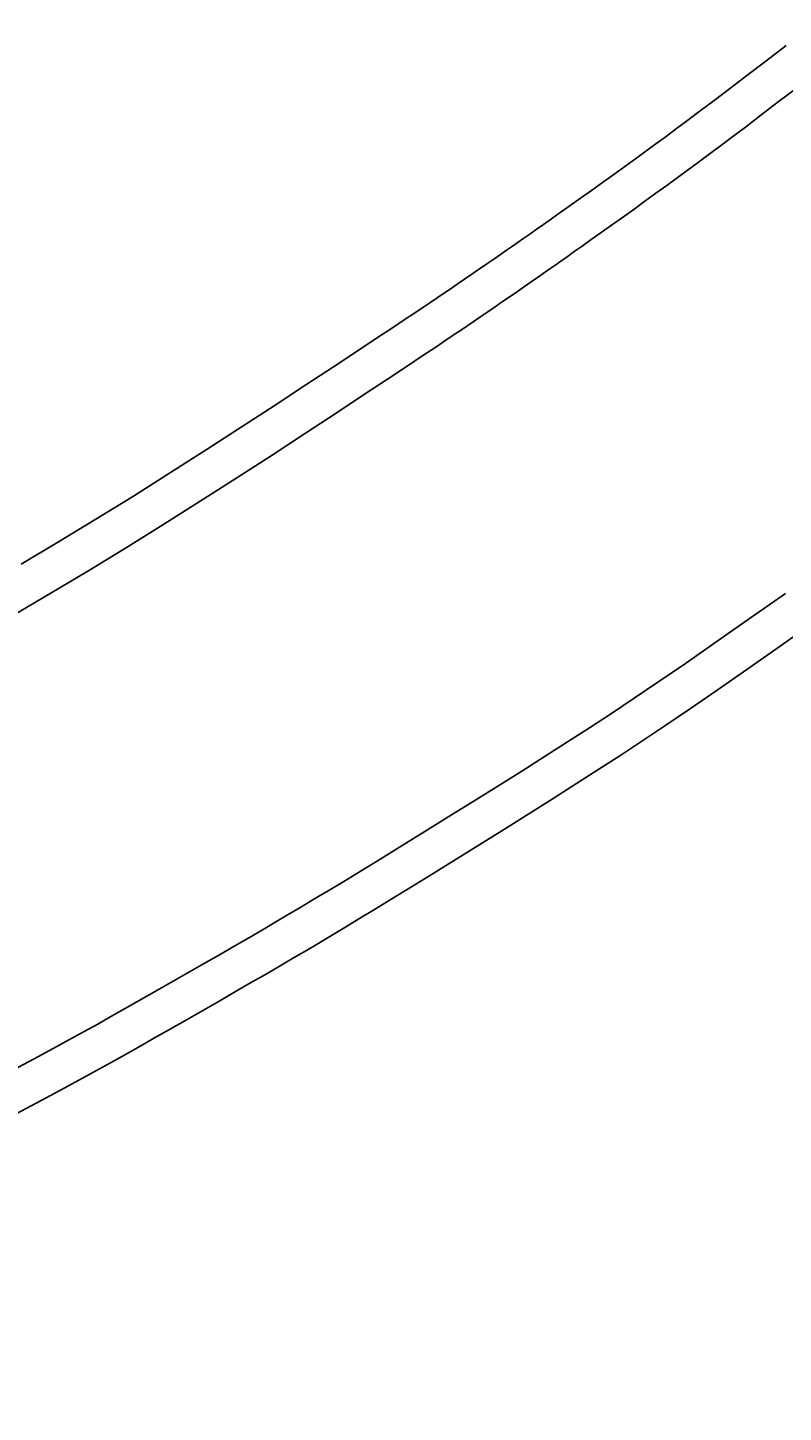
# Model space of a CAD drawing. Extents: x 14302 to 18502, y -4699 to -1729.
# Drawn here: x 15772 to 15791, y -2567 to -2532 of the extents above; entities that cross this region are included whole.
import ezdxf

# ---------------------------------------------------------------- set-up
doc = ezdxf.new("R2010")
doc.units = 0
doc.linetypes.add('CENTER2', pattern=[28.575, 19.05, -3.175, 3.175, -3.175])
doc.layers.get('0').update_dxf_attribs({"linetype": 'CONTINUOUS'})
doc.layers.get('DEFPOINTS').update_dxf_attribs({"linetype": 'CONTINUOUS'})
doc.layers.add('2-0', color=5, linetype='CONTINUOUS')
doc.layers.add('寸法線', color=3, linetype='CONTINUOUS')
doc.styles.add('JAPANESE', font='romans.shx', dxfattribs={"bigfont": 'bigfont.shx'})
doc.dimstyles.get("Standard").update_dxf_attribs({"dimtxt": 0.18, "dimasz": 0.18, "dimexe": 0.18, "dimexo": 0.0625, "dimgap": 0.09, "dimtad": 0, "dimtih": 1, "dimtoh": 1, "dimzin": 0, "dimcen": 0.09, "dimazin": 3, "dimtfac": 1, "dimtofl": 0, "dimtmove": 0, "dimatfit": 3})

# ---------------------------------------------------------------- blocks, each defined once
blk = doc.blocks.new('_OPEN30')
at = {"color": 0, "linetype": 'BYBLOCK'}
for p, q in [((-1, 0.2679), (0, 0)), ((0, 0), (-1, -0.2679)), ((0, 0), (-1, 0))]:
    blk.add_line(p, q, dxfattribs=at)
blk = doc.blocks.new('*U124')
at = {"layer": '寸法線', "color": 0, "style": 'JAPANESE'}
blk.add_text('620', height=25, dxfattribs=at).set_placement((15565.775, -2770.695))
blk = doc.blocks.new('*D55')
at = {"layer": 'DEFPOINTS', "color": 0}
for p in [(15247.382, -2393.995), (15867.083, -2394), (15867.083, -2780.695)]:
    blk.add_point(p, dxfattribs=at)
at = {"layer": '寸法線', "color": 0}
for p, q in [((15247.382, -2413.995), (15247.382, -2780.695)), ((15867.083, -2414), (15867.083, -2780.695)), ((15272.382, -2780.695), (15842.083, -2780.695))]:
    blk.add_line(p, q, dxfattribs=at)
blk.add_blockref('*U124', (0, 0))
at = {"layer": '寸法線', "color": 0, "xscale": 25, "yscale": 25, "zscale": 25, "rotation": 180}
blk.add_blockref('_OPEN30', (15247.382, -2780.695), dxfattribs=at)
at = {"layer": '寸法線', "color": 0, "xscale": 25, "yscale": 25, "zscale": 25}
blk.add_blockref('_OPEN30', (15867.083, -2780.695), dxfattribs=at)

msp = doc.modelspace()

# ---------------------------------------------------------------- linework, layer by layer
at = {"layer": '2-0', "color": 5, "linetype": 'CENTER2'}
for p, q in [((15790.131, -2532.953), (15790.636, -2532.566)), ((15789.657, -2533.316), (15790.131, -2532.953)), ((15788.838, -2533.938), (15789.223, -2533.646)), ((15789.223, -2533.646), (15789.657, -2533.316)), ((15790.918, -2533.609), (15790.442, -2533.973)), ((15788.495, -2534.197), (15788.838, -2533.938)), ((15790.442, -2533.973), (15790.008, -2534.305)), ((15788.186, -2534.429), (15788.495, -2534.197)), ((15790.008, -2534.305), (15789.621, -2534.599)), ((15787.641, -2534.834), (15787.904, -2534.639)), ((15787.904, -2534.639), (15788.186, -2534.429)), ((15789.621, -2534.599), (15789.277, -2534.86)), ((15787.137, -2535.202), (15787.388, -2535.02)), ((15787.388, -2535.02), (15787.641, -2534.834)), ((15789.277, -2534.86), (15788.967, -2535.093)), ((15786.881, -2535.388), (15787.137, -2535.202)), ((15788.685, -2535.304), (15788.42, -2535.5)), ((15788.967, -2535.093), (15788.685, -2535.304)), ((15786.338, -2535.779), (15786.614, -2535.581)), ((15786.614, -2535.581), (15786.881, -2535.388)), ((15788.167, -2535.687), (15787.916, -2535.87)), ((15788.42, -2535.5), (15788.167, -2535.687)), ((15785.781, -2536.178), (15786.059, -2535.979)), ((15786.059, -2535.979), (15786.338, -2535.779)), ((15787.659, -2536.057), (15787.391, -2536.251)), ((15787.916, -2535.87), (15787.659, -2536.057)), ((15785.248, -2536.557), (15785.509, -2536.372)), ((15785.509, -2536.372), (15785.781, -2536.178)), ((15787.391, -2536.251), (15787.114, -2536.45)), ((15784.781, -2536.889), (15785.004, -2536.731)), ((15785.004, -2536.731), (15785.248, -2536.557)), ((15786.834, -2536.652), (15786.555, -2536.852)), ((15787.114, -2536.45), (15786.834, -2536.652)), ((15784.405, -2537.155), (15784.582, -2537.03)), ((15784.582, -2537.03), (15784.781, -2536.889)), ((15786.282, -2537.047), (15786.021, -2537.233)), ((15786.555, -2536.852), (15786.282, -2537.047)), ((15783.951, -2537.473), (15784.095, -2537.373)), ((15784.095, -2537.373), (15784.244, -2537.268)), ((15784.244, -2537.268), (15784.405, -2537.155)), ((15785.776, -2537.408), (15785.553, -2537.567)), ((15786.021, -2537.233), (15785.776, -2537.408)), ((15783.344, -2537.893), (15783.51, -2537.779)), ((15783.51, -2537.779), (15783.664, -2537.673)), ((15783.664, -2537.673), (15783.81, -2537.572)), ((15783.81, -2537.572), (15783.951, -2537.473)), ((15785.353, -2537.708), (15785.176, -2537.834)), ((15785.553, -2537.567), (15785.353, -2537.708)), ((15782.799, -2538.268), (15782.986, -2538.14)), ((15782.986, -2538.14), (15783.168, -2538.014)), ((15783.168, -2538.014), (15783.344, -2537.893)), ((15784.864, -2538.053), (15784.721, -2538.154)), ((15785.014, -2537.948), (15784.864, -2538.053)), ((15785.176, -2537.834), (15785.014, -2537.948)), ((15782.43, -2538.521), (15782.613, -2538.396)), ((15782.613, -2538.396), (15782.799, -2538.268)), ((15784.278, -2538.462), (15784.112, -2538.577)), ((15784.433, -2538.355), (15784.278, -2538.462)), ((15784.578, -2538.253), (15784.433, -2538.355)), ((15784.721, -2538.154), (15784.578, -2538.253)), ((15781.93, -2538.862), (15782.087, -2538.755)), ((15782.087, -2538.755), (15782.254, -2538.642)), ((15782.254, -2538.642), (15782.43, -2538.521)), ((15783.752, -2538.825), (15783.565, -2538.953)), ((15783.935, -2538.699), (15783.752, -2538.825)), ((15784.112, -2538.577), (15783.935, -2538.699)), ((15781.389, -2539.226), (15781.597, -2539.087)), ((15781.597, -2539.087), (15781.772, -2538.969)), ((15781.772, -2538.969), (15781.93, -2538.862)), ((15783.378, -2539.082), (15783.195, -2539.208)), ((15783.565, -2538.953), (15783.378, -2539.082)), ((15780.817, -2539.607), (15781.134, -2539.396)), ((15780.817, -2539.607), (15781.134, -2539.396)), ((15781.134, -2539.396), (15781.389, -2539.226)), ((15781.134, -2539.396), (15781.389, -2539.226)), ((15782.851, -2539.444), (15782.694, -2539.551)), ((15783.018, -2539.329), (15782.851, -2539.444)), ((15783.195, -2539.208), (15783.018, -2539.329)), ((15779.933, -2540.192), (15780.421, -2539.869)), ((15779.933, -2540.192), (15780.421, -2539.869)), ((15780.421, -2539.869), (15780.817, -2539.607)), ((15780.421, -2539.869), (15780.817, -2539.607)), ((15782.359, -2539.778), (15782.151, -2539.917)), ((15782.535, -2539.659), (15782.359, -2539.778)), ((15782.694, -2539.551), (15782.535, -2539.659)), ((15779.342, -2540.583), (15779.933, -2540.192)), ((15779.342, -2540.583), (15779.933, -2540.192)), ((15781.895, -2540.088), (15781.576, -2540.301)), ((15782.151, -2539.917), (15781.895, -2540.088)), ((15781.18, -2540.564), (15780.69, -2540.89)), ((15781.18, -2540.564), (15780.69, -2540.89)), ((15781.576, -2540.301), (15781.18, -2540.564)), ((15778.658, -2541.034), (15779.342, -2540.583)), ((15778.658, -2541.034), (15779.342, -2540.583)), ((15780.69, -2540.89), (15780.097, -2541.283)), ((15780.69, -2540.89), (15780.097, -2541.283)), ((15777.895, -2541.534), (15778.658, -2541.034)), ((15777.895, -2541.534), (15778.658, -2541.034)), ((15777.069, -2542.072), (15777.895, -2541.534)), ((15777.069, -2542.072), (15777.895, -2541.534)), ((15780.097, -2541.283), (15779.411, -2541.737)), ((15780.097, -2541.283), (15779.411, -2541.737)), ((15779.411, -2541.737), (15778.645, -2542.24)), ((15779.411, -2541.737), (15778.645, -2542.24)), ((15776.193, -2542.637), (15777.069, -2542.072)), ((15776.193, -2542.637), (15777.069, -2542.072)), ((15778.645, -2542.24), (15777.816, -2542.782)), ((15778.645, -2542.24), (15777.816, -2542.782)), ((15775.283, -2543.219), (15776.193, -2542.637)), ((15775.283, -2543.219), (15776.193, -2542.637)), ((15777.816, -2542.782), (15776.937, -2543.35)), ((15777.816, -2542.782), (15776.937, -2543.35)), ((15774.353, -2543.805), (15775.283, -2543.219)), ((15774.353, -2543.805), (15775.283, -2543.219)), ((15776.937, -2543.35), (15776.024, -2543.935)), ((15776.937, -2543.35), (15776.024, -2543.935)), ((15773.419, -2544.385), (15774.353, -2543.805)), ((15773.419, -2544.385), (15774.353, -2543.805)), ((15776.024, -2543.935), (15775.091, -2544.525)), ((15776.024, -2543.935), (15775.091, -2544.525)), ((15772.489, -2544.951), (15773.419, -2544.385)), ((15772.489, -2544.951), (15773.419, -2544.385)), ((15775.091, -2544.525), (15774.154, -2545.109)), ((15775.091, -2544.525), (15774.154, -2545.109)), ((15771.553, -2545.508), (15772.489, -2544.951)), ((15771.553, -2545.508), (15772.489, -2544.951)), ((15774.154, -2545.109), (15773.221, -2545.679)), ((15774.154, -2545.109), (15773.221, -2545.679)), ((15773.221, -2545.679), (15772.281, -2546.24)), ((15773.221, -2545.679), (15772.281, -2546.24)), ((15772.281, -2546.24), (15771.32, -2546.8)), ((15772.281, -2546.24), (15771.32, -2546.8)), ((15789.69, -2546.889), (15790.62, -2546.234)), ((15788.861, -2547.468), (15789.69, -2546.889)), ((15791.417, -2546.894), (15790.485, -2547.553)), ((15788.123, -2547.98), (15788.861, -2547.468)), ((15790.485, -2547.553), (15789.654, -2548.136)), ((15787.458, -2548.436), (15788.123, -2547.98)), ((15789.654, -2548.136), (15788.914, -2548.65)), ((15786.849, -2548.848), (15787.458, -2548.436)), ((15786.279, -2549.228), (15786.849, -2548.848)), ((15788.914, -2548.65), (15788.248, -2549.109)), ((15788.248, -2549.109), (15787.637, -2549.523)), ((15785.73, -2549.588), (15786.279, -2549.228)), ((15787.637, -2549.523), (15787.065, -2549.906)), ((15785.186, -2549.941), (15785.73, -2549.588)), ((15784.628, -2550.297), (15785.186, -2549.941)), ((15787.065, -2549.906), (15786.515, -2550.268)), ((15784.045, -2550.666), (15784.628, -2550.297)), ((15786.515, -2550.268), (15785.969, -2550.622)), ((15783.442, -2551.045), (15784.045, -2550.666)), ((15785.969, -2550.622), (15785.41, -2550.981)), ((15782.831, -2551.427), (15783.442, -2551.045)), ((15785.41, -2550.981), (15784.825, -2551.352)), ((15782.223, -2551.805), (15782.831, -2551.427)), ((15784.825, -2551.352), (15784.221, -2551.733)), ((15781.628, -2552.173), (15782.223, -2551.805)), ((15784.221, -2551.733), (15783.609, -2552.117)), ((15781.058, -2552.525), (15781.628, -2552.173)), ((15783.609, -2552.117), (15782.999, -2552.498)), ((15780.523, -2552.854), (15781.058, -2552.525)), ((15780.523, -2552.854), (15781.058, -2552.525)), ((15782.999, -2552.498), (15782.402, -2552.868)), ((15780.035, -2553.153), (15780.523, -2552.854)), ((15780.035, -2553.153), (15780.523, -2552.854)), ((15782.402, -2552.868), (15781.831, -2553.222)), ((15779.6, -2553.419), (15780.035, -2553.153)), ((15779.6, -2553.419), (15780.035, -2553.153)), ((15781.831, -2553.222), (15781.294, -2553.553)), ((15778.859, -2553.867), (15779.212, -2553.654)), ((15778.859, -2553.867), (15779.212, -2553.654)), ((15779.212, -2553.654), (15779.6, -2553.419)), ((15779.212, -2553.654), (15779.6, -2553.419)), ((15781.294, -2553.553), (15780.804, -2553.854)), ((15781.294, -2553.553), (15780.804, -2553.854)), ((15778.531, -2554.064), (15778.859, -2553.867)), ((15778.531, -2554.064), (15778.859, -2553.867)), ((15780.804, -2553.854), (15780.368, -2554.121)), ((15780.804, -2553.854), (15780.368, -2554.121)), ((15777.906, -2554.433), (15778.217, -2554.25)), ((15777.906, -2554.433), (15778.217, -2554.25)), ((15778.217, -2554.25), (15778.531, -2554.064)), ((15778.217, -2554.25), (15778.531, -2554.064)), ((15779.979, -2554.358), (15779.625, -2554.573)), ((15779.979, -2554.358), (15779.625, -2554.573)), ((15780.368, -2554.121), (15779.979, -2554.358)), ((15780.368, -2554.121), (15779.979, -2554.358)), ((15777.251, -2554.816), (15777.588, -2554.62)), ((15777.251, -2554.816), (15777.588, -2554.62)), ((15777.588, -2554.62), (15777.906, -2554.433)), ((15777.588, -2554.62), (15777.906, -2554.433)), ((15779.625, -2554.573), (15779.296, -2554.77)), ((15779.625, -2554.573), (15779.296, -2554.77)), ((15776.502, -2555.249), (15776.888, -2555.026)), ((15776.502, -2555.249), (15776.888, -2555.026)), ((15776.888, -2555.026), (15777.251, -2554.816)), ((15776.888, -2555.026), (15777.251, -2554.816)), ((15778.981, -2554.958), (15778.67, -2555.143)), ((15778.981, -2554.958), (15778.67, -2555.143)), ((15779.296, -2554.77), (15778.981, -2554.958)), ((15779.296, -2554.77), (15778.981, -2554.958)), ((15776.102, -2555.479), (15776.502, -2555.249)), ((15776.102, -2555.479), (15776.502, -2555.249)), ((15778.35, -2555.33), (15778.012, -2555.527)), ((15778.35, -2555.33), (15778.012, -2555.527)), ((15778.67, -2555.143), (15778.35, -2555.33)), ((15778.67, -2555.143), (15778.35, -2555.33)), ((15775.286, -2555.946), (15775.694, -2555.713)), ((15775.286, -2555.946), (15775.694, -2555.713)), ((15775.694, -2555.713), (15776.102, -2555.479)), ((15775.694, -2555.713), (15776.102, -2555.479)), ((15777.647, -2555.739), (15777.261, -2555.963)), ((15777.647, -2555.739), (15777.261, -2555.963)), ((15778.012, -2555.527), (15777.647, -2555.739)), ((15778.012, -2555.527), (15777.647, -2555.739)), ((15774.885, -2556.175), (15775.286, -2555.946)), ((15774.885, -2556.175), (15775.286, -2555.946)), ((15777.261, -2555.963), (15776.859, -2556.195)), ((15777.261, -2555.963), (15776.859, -2556.195)), ((15774.134, -2556.602), (15774.499, -2556.395)), ((15774.134, -2556.602), (15774.499, -2556.395)), ((15774.499, -2556.395), (15774.885, -2556.175)), ((15774.499, -2556.395), (15774.885, -2556.175)), ((15776.45, -2556.431), (15776.041, -2556.666)), ((15776.45, -2556.431), (15776.041, -2556.666)), ((15776.859, -2556.195), (15776.45, -2556.431)), ((15776.859, -2556.195), (15776.45, -2556.431)), ((15773.464, -2556.979), (15773.794, -2556.794)), ((15773.464, -2556.979), (15773.794, -2556.794)), ((15773.794, -2556.794), (15774.134, -2556.602)), ((15773.794, -2556.794), (15774.134, -2556.602)), ((15776.041, -2556.666), (15775.639, -2556.896)), ((15776.041, -2556.666), (15775.639, -2556.896)), ((15773.127, -2557.166), (15773.464, -2556.979)), ((15773.127, -2557.166), (15773.464, -2556.979)), ((15775.251, -2557.117), (15774.885, -2557.326)), ((15775.251, -2557.117), (15774.885, -2557.326)), ((15775.639, -2556.896), (15775.251, -2557.117)), ((15775.639, -2556.896), (15775.251, -2557.117)), ((15772.355, -2557.589), (15772.763, -2557.366)), ((15772.355, -2557.589), (15772.763, -2557.366)), ((15772.763, -2557.366), (15773.127, -2557.166)), ((15772.763, -2557.366), (15773.127, -2557.166)), ((15774.885, -2557.326), (15774.544, -2557.519)), ((15774.885, -2557.326), (15774.544, -2557.519)), ((15771.883, -2557.844), (15772.355, -2557.589)), ((15771.883, -2557.844), (15772.355, -2557.589)), ((15774.213, -2557.705), (15773.875, -2557.893)), ((15774.213, -2557.705), (15773.875, -2557.893)), ((15774.544, -2557.519), (15774.213, -2557.705)), ((15774.544, -2557.519), (15774.213, -2557.705)), ((15771.329, -2558.142), (15771.883, -2557.844)), ((15771.329, -2558.142), (15771.883, -2557.844)), ((15773.51, -2558.095), (15773.1, -2558.319)), ((15773.51, -2558.095), (15773.1, -2558.319)), ((15773.875, -2557.893), (15773.51, -2558.095)), ((15773.875, -2557.893), (15773.51, -2558.095)), ((15773.1, -2558.319), (15772.627, -2558.576)), ((15773.1, -2558.319), (15772.627, -2558.576)), ((15772.072, -2558.876), (15771.416, -2559.228)), ((15772.072, -2558.876), (15771.416, -2559.228)), ((15772.627, -2558.576), (15772.072, -2558.876)), ((15772.627, -2558.576), (15772.072, -2558.876))]:
    msp.add_line(p, q, dxfattribs=at)

# ---------------------------------------------------------------- dimensions: what is measured, and where the dimension line sits
at = {"layer": '寸法線'}
dim = msp.add_linear_dim(base=(15867.083, -2780.695), p1=(15247.382, -2393.995), p2=(15867.083, -2394), dimstyle='Standard', dxfattribs=at)
dim.commit()
dim.dimension.update_dxf_attribs({"geometry": '*D55', "text_midpoint": (15602.085, -2780.695), "dimtype": 128})

doc.saveas('drawing.dxf')
